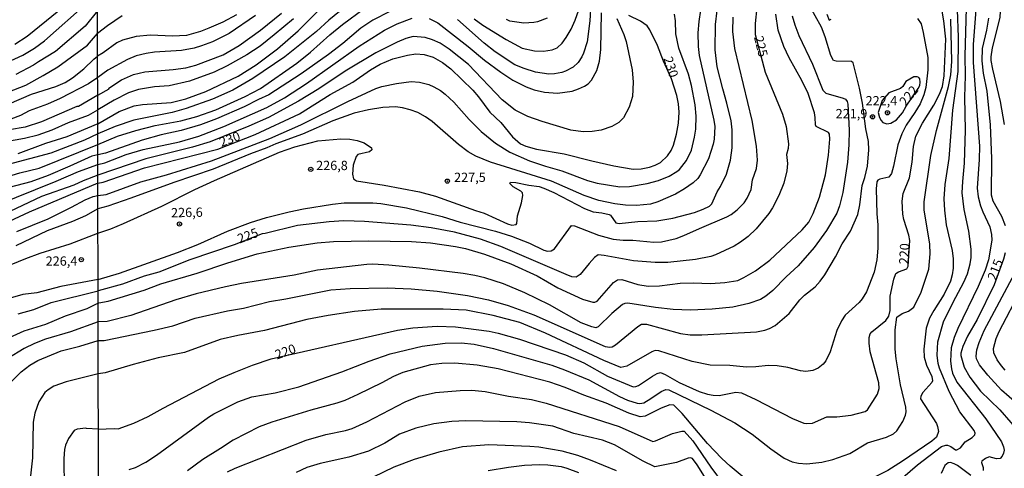
# Model space of a CAD drawing. Units: millimetres. Extents: x 180716 to 183133, y 1668735 to 1671513.
# Drawn here: x 181663 to 181928, y 1669462 to 1669583 of the extents above; entities that cross this region are included whole.
import ezdxf
from ezdxf.enums import TextEntityAlignment as Align

# ---------------------------------------------------------------- set-up
doc = ezdxf.new("R2010")
doc.units = ezdxf.units.MM
doc.header["$MEASUREMENT"] = 0
for name, color, linetype in [('IMAGEM', 7, 'Continuous'), ('V-CURVA_DE_NIVEL', 4, 'Continuous'), ('V-CURVA_MESTRA', 1, 'Continuous'), ('V-PONTO_DE_APARELHO', 4, 'Continuous'), ('V-TEXTO_DE_ALTIMETRIA', 7, 'Continuous'), ('X-LIMITE_1000', 7, 'Continuous')]:
    doc.layers.add(name, color=color, linetype=linetype)
picture_1 = doc.add_image_def('image1.jpg', size_in_pixel=(4025, 4628))

# ---------------------------------------------------------------- blocks, each defined once
blk = doc.blocks.new('805')
at = {"color": 0, "linetype": 'ByBlock', "lineweight": -2}
for radius in [0.562, 0.0806]:
    blk.add_circle((0, 0), radius, dxfattribs=at)

msp = doc.modelspace()

# ---------------------------------------------------------------- linework, layer by layer
at = {"layer": 'V-CURVA_DE_NIVEL'}
for points in [[(181927.54, 1669554.34), (181926.54, 1669560.58), (181924.42, 1669569.23), (181923.99, 1669571.59), (181923.96, 1669572.56), (181924.39, 1669574.96), (181926.39, 1669583.12), (181926.63, 1669586.48), (181926.28, 1669589.69), (181925.48, 1669592.06), (181924.09, 1669594.01), (181921.46, 1669596.23), (181916.74, 1669598.92), (181914.72, 1669600.44), (181913.24, 1669601.98)], [(181917.01, 1669572.78), (181917.39, 1669585.65), (181916.87, 1669590.55), (181916.11, 1669593.21), (181914.93, 1669595.86), (181911.44, 1669599.48), (181911.27, 1669599.68)], [(181683.79, 1669595.67), (181681.38, 1669593.35), (181674.71, 1669586.13), (181673.39, 1669584.89), (181664.9, 1669578.05), (181661.53, 1669575.9)], [(181653.99, 1669568.58), (181663.75, 1669572.99), (181666.87, 1669574.88), (181669.56, 1669576.82), (181681.23, 1669587.29), (181683.79, 1669590.24)], [(181683.85, 1669554.54), (181689.56, 1669557.81), (181693.6, 1669559.36), (181695.84, 1669559.76), (181703.62, 1669560.3), (181707.56, 1669561.22), (181712.9, 1669563.24), (181721.55, 1669567.38), (181726.45, 1669570.38), (181732.12, 1669574.68), (181737.69, 1669579.52), (181745.5, 1669587.35)], [(181683.8, 1669584.9), (181680.5, 1669580.76), (181672.5, 1669574), (181667.88, 1669571.24), (181666.55, 1669570.27), (181661.84, 1669567.81)], [(181845.89, 1669585.11), (181845.4, 1669582.03), (181845.11, 1669578.96), (181845.25, 1669575.37), (181845.53, 1669572.88), (181849.47, 1669555.55), (181849.69, 1669553.79), (181849.54, 1669550.37), (181849.25, 1669549.02), (181848.01, 1669545.15), (181845.8, 1669540.79), (181845.16, 1669539.86), (181843.86, 1669538.64), (181841.59, 1669537.04), (181839.19, 1669535.6), (181834.39, 1669533.55), (181832.46, 1669532.96), (181828.62, 1669532.57), (181825.74, 1669532.63), (181822.86, 1669532.98), (181818.54, 1669533.95), (181814.63, 1669535.25), (181805.77, 1669539.09), (181789.43, 1669544.26), (181785.44, 1669545.85), (181783.41, 1669547), (181780.8, 1669549), (181773.77, 1669555.18), (181771.96, 1669556.43), (181769.88, 1669557.54), (181767.85, 1669558.31), (181765.77, 1669558.85), (181763.85, 1669559.12), (181760.49, 1669558.93), (181756.64, 1669558.29), (181752.8, 1669557.36), (181747.04, 1669555.36), (181738.87, 1669551.79), (181731.67, 1669549.15), (181729.27, 1669548.06), (181724.94, 1669546.46), (181714.86, 1669542.37), (181704.29, 1669538.74), (181692.76, 1669534.5), (181686.52, 1669532.43), (181683.83, 1669531.64)], [(181683.84, 1669562.2), (181686.9, 1669563.98), (181686.84, 1669564.1), (181690.22, 1669566.33), (181693.47, 1669567.8), (181696.51, 1669568.5), (181704.1, 1669569.1), (181707.52, 1669569.62), (181710.21, 1669570.33), (181717.55, 1669573.05), (181721.87, 1669575.61), (181727.59, 1669579.71), (181733.24, 1669584.29)], [(181683.86, 1669549), (181689.19, 1669551.23), (181694.04, 1669552.77), (181699.3, 1669554.11), (181706.18, 1669555.31), (181710.5, 1669556.48), (181715.59, 1669558.34), (181723.5, 1669561.84), (181727.6, 1669564.07), (181737.34, 1669570.81), (181741.05, 1669573.78), (181746.25, 1669578.46), (181749.61, 1669581.25), (181755.44, 1669585.55)], [(181762.34, 1669584.77), (181757.76, 1669582.42), (181754.57, 1669580.25), (181749.68, 1669576.14), (181745.84, 1669573.18), (181738.56, 1669567.96), (181729.79, 1669562.29), (181727.09, 1669561.1), (181723.18, 1669559.09), (181715.75, 1669555.92), (181711.43, 1669554.27), (181706.31, 1669552.73), (181700.86, 1669551.53), (181695.77, 1669550.14), (181685.94, 1669546.63), (181683.87, 1669546.22)], [(181683.9, 1669525.14), (181687.38, 1669526.28), (181690.81, 1669527.71), (181701.06, 1669532.4), (181709.94, 1669536.84), (181715.23, 1669539.3), (181732.69, 1669546.95), (181736.8, 1669548.31), (181742.97, 1669549.92), (181749.21, 1669550.47), (181751.62, 1669550.38), (181753.54, 1669550.05), (181755.46, 1669549.41), (181757.43, 1669548.04), (181757.52, 1669547.51), (181756.9, 1669547), (181753.72, 1669546.28), (181753.34, 1669545.79), (181752.54, 1669543.39), (181752.33, 1669540.98), (181752.62, 1669539.76), (181753.42, 1669539.16), (181760.81, 1669538.05), (181770.32, 1669536.23), (181774.61, 1669535.09), (181785.36, 1669531.18), (181787.7, 1669530.48), (181793.98, 1669527.66), (181795.16, 1669527.31), (181796.28, 1669527.48), (181796.49, 1669527.76), (181796.71, 1669529.75), (181797.79, 1669533.27), (181798.08, 1669535.22), (181797.99, 1669535.99), (181797.6, 1669536.45), (181795.5, 1669537.6), (181794.6, 1669538.52), (181794.76, 1669538.85), (181796.19, 1669538.77), (181799.74, 1669538), (181802.49, 1669537.64), (181803.71, 1669537.25), (181806.43, 1669536.02), (181814.66, 1669531.74), (181817.03, 1669530.85), (181819.37, 1669530.61), (181821.32, 1669530.19), (181821.71, 1669529.94), (181823.08, 1669527.95), (181823.98, 1669527.77), (181829.01, 1669528.24), (181834.1, 1669528.46), (181838.42, 1669529.15), (181844.25, 1669530.67), (181846.55, 1669531.57), (181848.25, 1669532.43), (181848.92, 1669533.03), (181850.36, 1669536.25), (181851.21, 1669537.65), (181852.83, 1669540.98), (181853.93, 1669544.79), (181854.4, 1669548.12), (181854.35, 1669552.93), (181854.08, 1669555.33), (181852.97, 1669560.13), (181851.83, 1669563.97), (181850.36, 1669569.87), (181849.8, 1669574.41), (181849.86, 1669581.23), (181850.31, 1669585.04)], [(181683.95, 1669496.29), (181685.61, 1669496.26), (181698.98, 1669499.04), (181703.99, 1669500.25), (181710.03, 1669502.24), (181718.7, 1669504.21), (181723.02, 1669504.97), (181730.03, 1669506.76), (181734.36, 1669507.47), (181746.49, 1669509.87), (181751.68, 1669510.26), (181761.67, 1669510.39), (181768.07, 1669510.12), (181775.05, 1669509.49), (181783.25, 1669508.34), (181788.92, 1669507.22), (181794.14, 1669505.7), (181801.09, 1669503.17), (181820.23, 1669494.66), (181821.51, 1669494.46), (181822.13, 1669494.58), (181823, 1669495.1), (181829.02, 1669500.01), (181830.03, 1669500.67), (181831.38, 1669500.67), (181840.53, 1669498.17), (181843.13, 1669497.83), (181846.2, 1669497.8), (181860.96, 1669498.62), (181863.2, 1669499.05), (181864.42, 1669499.47), (181865.96, 1669500.3), (181869.74, 1669503.55), (181872.55, 1669507.17), (181873.8, 1669508.45), (181876.65, 1669510.69), (181878.02, 1669512.19), (181879.32, 1669513.96), (181882.13, 1669518.73), (181883.96, 1669522.22), (181886.17, 1669525.69), (181888.13, 1669530.13), (181888.69, 1669532.76), (181889.36, 1669537.97), (181890.08, 1669540.12), (181890.74, 1669543.19), (181891.12, 1669547.52), (181891.06, 1669549.76), (181890.3, 1669553.18), (181889.44, 1669560.07), (181888.62, 1669564.1), (181886.88, 1669570.92), (181886.45, 1669571.32), (181882.32, 1669571.38), (181881.58, 1669571.59), (181880.91, 1669572.94), (181879.37, 1669577.93), (181878.38, 1669580.5), (181874.98, 1669586.64)], [(181772.91, 1669582.83), (181775.29, 1669581.66), (181783.38, 1669575.37), (181787.83, 1669571.64), (181792.2, 1669568.39), (181795.4, 1669566.24), (181798.99, 1669564.45), (181801.15, 1669563.7), (181803.94, 1669563.01), (181807.46, 1669562.77), (181811.33, 1669563.33), (181813.09, 1669563.92), (181814.69, 1669564.66), (181815.71, 1669565.33), (181816.57, 1669566.25), (181817.99, 1669568.9), (181818.68, 1669571.37), (181819.05, 1669574.51), (181819.22, 1669584.37)], [(181816.36, 1669586.87), (181816.12, 1669582.26), (181815.43, 1669576.62), (181814.45, 1669573.55), (181813.97, 1669572.52), (181812.99, 1669570.99), (181811.62, 1669569.8), (181809.57, 1669568.72), (181808.55, 1669568.37), (181806.63, 1669568.01), (181805.12, 1669567.91), (181801.53, 1669568.44), (181798.46, 1669569.37), (181795.93, 1669570.44), (181790.65, 1669573.9), (181787.71, 1669576.21), (181780.51, 1669582.56)], [(181785.01, 1669582.78), (181787.4, 1669581.05), (181793.63, 1669577.2), (181797.92, 1669574.9), (181801.25, 1669574.17), (181803.62, 1669574.07), (181806.02, 1669574.42), (181807.33, 1669574.99), (181808.64, 1669576.19), (181809.78, 1669577.71), (181811.12, 1669579.98), (181812.21, 1669582.39), (181813.17, 1669585.23)], [(181914.89, 1669585.2), (181915.11, 1669577.81), (181915.01, 1669568.65), (181913.58, 1669558.24), (181912.64, 1669545.21), (181911.53, 1669538.23), (181911.26, 1669534.32), (181911.41, 1669531.31), (181911.93, 1669527.38), (181913.54, 1669520.46), (181913.76, 1669518.25), (181913.79, 1669515.69), (181913.54, 1669513.9), (181913.1, 1669512.23), (181911.33, 1669508.68), (181908.59, 1669504.37), (181907.43, 1669502.27), (181906.57, 1669499.58), (181905.88, 1669493.92), (181906.03, 1669491.77), (181906.6, 1669489.59), (181908.04, 1669486.58), (181908.27, 1669485.41), (181908.07, 1669484.99), (181905.64, 1669482.31), (181905.06, 1669481.27), (181905.03, 1669480.58), (181909.28, 1669473.94), (181909.61, 1669473.1), (181909.81, 1669471.79)], [(181919.99, 1669586.32), (181919.15, 1669575.85), (181919.15, 1669571.05), (181920.87, 1669548.57), (181920.79, 1669544.95), (181920.23, 1669537.27), (181920.5, 1669534.87), (181921.12, 1669532.47), (181921.73, 1669530.83), (181923.6, 1669526.83), (181924.12, 1669524.81), (181924.2, 1669523.21), (181923.28, 1669517.99), (181922.42, 1669515.18), (181920.49, 1669510.76), (181915.07, 1669499.49), (181914.09, 1669497.09), (181913.25, 1669494.27), (181913.1, 1669490.68), (181913.31, 1669488.66), (181913.63, 1669487.45), (181914.75, 1669485.05), (181922.54, 1669475.21), (181926.79, 1669469.04), (181927.35, 1669467.69), (181927.5, 1669466.8), (181927.34, 1669465.96)], [(181690.43, 1669583.6), (181686.45, 1669580.91), (181683.81, 1669578.83)], [(181726.21, 1669583.66), (181719.16, 1669578.86), (181714.73, 1669576.62), (181711.69, 1669575.47), (181709.77, 1669574.92), (181706.34, 1669574.28), (181699.14, 1669573.82), (181696.83, 1669573.45), (181694.17, 1669572.78), (181691.87, 1669571.82), (181686.55, 1669568.97), (181683.83, 1669566.95)], [(181736.44, 1669582.79), (181731.31, 1669578.46), (181727.47, 1669575.45), (181723.96, 1669573.1), (181718.6, 1669570.09), (181715.18, 1669568.45), (181708.51, 1669565.99), (181703.01, 1669564.77), (181699.14, 1669564.5), (181694.78, 1669563.75), (181692.12, 1669562.87), (181688.25, 1669560.93), (181683.85, 1669558.32)], [(181683.87, 1669543.55), (181685.78, 1669544.06), (181691.48, 1669546.27), (181696.03, 1669547.66), (181705.86, 1669549.69), (181711.03, 1669551.21), (181717.77, 1669553.85), (181729.33, 1669558.93), (181734.01, 1669561.55), (181739.93, 1669565.38), (181754.1, 1669575.45), (181760.9, 1669579.73), (181764.37, 1669581.46), (181768.36, 1669582.97)], [(181823.38, 1669582.87), (181825.24, 1669578.57), (181825.87, 1669576.65), (181827.5, 1669569.07), (181827.79, 1669565.74), (181827.55, 1669561.89), (181826.68, 1669559.01), (181825.18, 1669556.13), (181823.88, 1669554.85), (181822.06, 1669553.77), (181819.18, 1669552.86), (181816.78, 1669552.49), (181814.37, 1669552.41), (181811.01, 1669552.83), (181803.3, 1669555.13), (181799.42, 1669556.51), (181796.09, 1669558.22), (181792.57, 1669561.01), (181783.47, 1669570.46), (181778.32, 1669574.62), (181775.88, 1669576.22), (181773.87, 1669577.13), (181771.88, 1669577.72), (181768.59, 1669578.01), (181766.66, 1669577.49), (181764.3, 1669576.51), (181758.6, 1669573.61), (181750.37, 1669568.66), (181743.3, 1669563.94), (181737.77, 1669560.64), (181729.71, 1669556.21), (181724.5, 1669553.87), (181714.09, 1669549.67), (181709.29, 1669548.25), (181696.77, 1669545.14), (181683.88, 1669540.77)], [(181683.89, 1669535.26), (181686.13, 1669535.54), (181695.4, 1669538.9), (181702.31, 1669540.79), (181714.44, 1669544.55), (181730.09, 1669550.62), (181738.42, 1669554.27), (181751.09, 1669560.56), (181758.6, 1669563.99), (181760.2, 1669564.53), (181764.17, 1669565.41), (181768.11, 1669565.93), (181770.32, 1669565.71), (181772.88, 1669565.07), (181774.19, 1669564.52), (181775.95, 1669563.51), (181777.23, 1669562.53), (181779.58, 1669560.35), (181783.7, 1669555.68), (181786.91, 1669552.44), (181790.78, 1669549.37), (181794.65, 1669546.95), (181799.87, 1669544.61), (181804.19, 1669543.16), (181808.55, 1669541.92), (181815.53, 1669539.25), (181818.12, 1669538.61), (181824.17, 1669537.63), (181826.77, 1669537.67), (181831.54, 1669538.45), (181834.61, 1669539.3), (181837.41, 1669540.45), (181839.52, 1669541.69), (181840.2, 1669542.26), (181842.1, 1669544.63), (181843.42, 1669547.48), (181844.28, 1669550.97), (181844.58, 1669553.09), (181844.71, 1669556.58), (181844.44, 1669559.68), (181843.48, 1669564.87), (181842.66, 1669567.88), (181840.08, 1669574.86), (181839.25, 1669578.77), (181839.14, 1669582.19), (181838.85, 1669583.99)], [(181683.92, 1669512.71), (181689.66, 1669514.37), (181705.32, 1669519.93), (181710.73, 1669522.1), (181718.76, 1669525.64), (181724.88, 1669527.96), (181729.17, 1669529.33), (181735.29, 1669530.87), (181739.16, 1669531.7), (181746.97, 1669532.96), (181750.05, 1669533.25), (181757.76, 1669533.28), (181759.91, 1669533.09), (181766.86, 1669531.92), (181776.43, 1669529.57), (181781.23, 1669528.12), (181790.78, 1669525.64), (181795.1, 1669524.35), (181799.87, 1669522.42), (181803.74, 1669520.55), (181804.76, 1669520.3), (181805.69, 1669520.36), (181806.66, 1669520.95), (181811.23, 1669527.2), (181812, 1669527.12), (181818.47, 1669524.57), (181822.41, 1669523.55), (181825.04, 1669523.24), (181827.66, 1669523.23), (181833.3, 1669522.73), (181835.38, 1669522.84), (181839.32, 1669523.67), (181841.4, 1669524.47), (181845.59, 1669526.42), (181852.93, 1669529.52), (181854.12, 1669530.18), (181855.74, 1669531.39), (181857.58, 1669533.3), (181858.45, 1669534.53), (181859.47, 1669536.85), (181859.84, 1669539.48), (181860.93, 1669542.52), (181861.18, 1669544.79), (181860.88, 1669548.57), (181859.73, 1669555.39), (181855.1, 1669574.8), (181854.54, 1669579.38), (181854.65, 1669583.19)], [(181870.47, 1669583.6), (181871.21, 1669581.2), (181872.33, 1669578.32), (181875.99, 1669570.54), (181878.71, 1669563.62), (181879.53, 1669562.82), (181884.21, 1669561.46), (181884.8, 1669561.16), (181885.26, 1669560.58), (181885.44, 1669559.78), (181885.84, 1669552.83), (181885.74, 1669548.92), (181885.39, 1669544.22), (181884.16, 1669536.02), (181883.25, 1669532.47), (181882.48, 1669530.51), (181879.76, 1669525.88), (181876.46, 1669521.29), (181872.15, 1669516.38), (181868.88, 1669513.42), (181865.28, 1669509.67), (181863.44, 1669508.18), (181861.99, 1669507.33), (181858.88, 1669506.19), (181854.56, 1669505.22), (181849.02, 1669504.7), (181843.19, 1669504.42), (181838.48, 1669504.62), (181833.75, 1669505.15), (181826.32, 1669506.31), (181825.55, 1669506.22), (181824.86, 1669505.92), (181822.04, 1669503.5), (181818.39, 1669499.94), (181817.77, 1669499.65), (181816.62, 1669499.92), (181813.76, 1669501.04), (181805.28, 1669505.81), (181798.67, 1669509.12), (181792.95, 1669511.51), (181787.93, 1669513.1), (181785.2, 1669513.74), (181782.03, 1669514.26), (181770.32, 1669515.69), (181762.05, 1669516.52), (181757.76, 1669516.78), (181756.19, 1669516.73), (181742.87, 1669515.16), (181736.6, 1669513.81), (181722.48, 1669511.56), (181718.16, 1669510.71), (181710.34, 1669508.77), (181704.84, 1669507.19), (181692.7, 1669503.02), (181686.42, 1669501.41), (181683.94, 1669501.24)], [(181904.17, 1669582.86), (181905.18, 1669581.42), (181905.76, 1669579.12), (181906.97, 1669572.4), (181906.99, 1669569.07), (181906.4, 1669564.26), (181905.93, 1669562.34), (181904.9, 1669559.94), (181903.48, 1669557.54), (181901.19, 1669554.17), (181899.94, 1669551.87), (181898.9, 1669548.89), (181897.76, 1669543.13), (181897.22, 1669541.21), (181896.45, 1669540.2), (181894.07, 1669539.62), (181893.51, 1669539.38), (181893.28, 1669538.93), (181893.11, 1669537.01), (181893.27, 1669530.29), (181893.51, 1669527.41), (181893.49, 1669521.07), (181893.24, 1669517.99), (181892.53, 1669514.63), (181890.46, 1669509.35), (181889.33, 1669507.43), (181888.56, 1669506.51), (181884.75, 1669503.04), (181883.74, 1669501.54), (181882.52, 1669498.97), (181880.75, 1669493.21), (181879.6, 1669490.81), (181878.86, 1669489.86), (181877.52, 1669488.8), (181876.08, 1669488.18), (181874.15, 1669487.89), (181872.71, 1669488.07), (181869.35, 1669488.96), (181866.47, 1669489.46), (181864.07, 1669489.54), (181860.71, 1669489.17), (181858.24, 1669489.09), (181853.73, 1669489.56), (181848.44, 1669489.6), (181843.64, 1669490.58), (181834.67, 1669493.47), (181833.71, 1669493.55), (181832.75, 1669493.24), (181826.03, 1669489.37), (181824.43, 1669489), (181819.88, 1669490.89), (181804.16, 1669498.27), (181797.31, 1669501.07), (181790.1, 1669502.98), (181782.9, 1669504.42), (181776.65, 1669504.69), (181760, 1669504.72), (181752.86, 1669504.03), (181745.76, 1669502.98), (181740.02, 1669501.87), (181728.63, 1669498.97), (181721.49, 1669497.64), (181716.71, 1669496.54), (181707.2, 1669493.03), (181700.06, 1669491.61), (181693.4, 1669489.85), (181685.82, 1669487.59), (181683.97, 1669487.3)], [(181684.14, 1669506.38), (181686.62, 1669506.88), (181696.35, 1669509.84), (181700.8, 1669511.51), (181710.53, 1669514.34), (181718.83, 1669517.16), (181726.73, 1669519.56), (181735.25, 1669521.37), (181742.81, 1669522.49), (181747.23, 1669522.91), (181756.69, 1669523.1), (181768.2, 1669522.89), (181773.32, 1669522.54), (181779.98, 1669521.55), (181782.71, 1669520.97), (181787.8, 1669519.48), (181794.84, 1669516.89), (181801.92, 1669513.65), (181807.52, 1669510.47), (181814.18, 1669507.41), (181816.9, 1669506.54), (181817.49, 1669506.56), (181818.07, 1669506.88), (181822.52, 1669511.83), (181823.53, 1669512.59), (181824.72, 1669512.63), (181829.04, 1669511.28), (181831.79, 1669510.83), (181834.87, 1669510.98), (181840.41, 1669511.67), (181843.9, 1669511.76), (181848.57, 1669511.57), (181852.41, 1669511.83), (181855.9, 1669512.43), (181857.5, 1669513.17), (181860.62, 1669514.98), (181864.47, 1669517.91), (181873.18, 1669525.99), (181874.95, 1669528.12), (181876.18, 1669530.45), (181877.87, 1669534.8), (181879.47, 1669540.86), (181880.27, 1669546.08), (181880.65, 1669550.43), (181880.57, 1669551.74), (181880.28, 1669552.16), (181876.98, 1669553.77), (181876.79, 1669554.22), (181876.71, 1669556.23), (181876.47, 1669557.51), (181874.79, 1669562.69), (181873.1, 1669566.22), (181869.7, 1669572.27), (181868.31, 1669575.34), (181866.76, 1669579.7), (181866.15, 1669584.02)], [(181692.25, 1669461.56), (181693.98, 1669462.15), (181696.73, 1669463.56), (181699.63, 1669465.46), (181713.6, 1669475.66), (181715.01, 1669476.53), (181721.49, 1669479.77), (181725.26, 1669481.08), (181731.57, 1669482.19), (181737.88, 1669483.78), (181749.47, 1669487.83), (181756.8, 1669490.74), (181762.44, 1669492.71), (181771.08, 1669494.71), (181777.2, 1669495.5), (181781.52, 1669495.67), (181785.04, 1669495.29), (181790.23, 1669494.14), (181805.86, 1669489.64), (181809.35, 1669488.39), (181815.85, 1669485.69), (181824.11, 1669481.17), (181826.28, 1669480.22), (181828.88, 1669479.38), (181829.59, 1669479.29), (181830.61, 1669479.54), (181832.53, 1669480.64), (181835.28, 1669482.52), (181836.53, 1669483.12), (181837.36, 1669483.03), (181848.63, 1669477.49), (181855.1, 1669474.13), (181859.71, 1669471.1), (181864.75, 1669467.14), (181868.36, 1669464.66), (181870.54, 1669463.62), (181872.23, 1669463.24), (181874.47, 1669463.08), (181878.44, 1669463.5), (181881.42, 1669464.23), (181885.97, 1669465.83), (181890.72, 1669468.73), (181895.83, 1669470.25), (181897.7, 1669471.18), (181898.68, 1669471.98), (181900.26, 1669474.45), (181900.97, 1669476.18), (181901.13, 1669477.07), (181901.03, 1669478.35), (181899.62, 1669484.37), (181898.42, 1669491.29), (181898.2, 1669493.92), (181898.2, 1669499.13), (181898.66, 1669502.53), (181900.11, 1669503.48), (181901.81, 1669504.15), (181903.21, 1669505.25), (181905.22, 1669509.22), (181907.24, 1669515.46), (181907.6, 1669519.56), (181907.47, 1669522.19), (181906.01, 1669531.44), (181906.01, 1669533.56), (181907.75, 1669545.98), (181909.26, 1669552.7), (181912.55, 1669564.61), (181913.15, 1669567.72), (181913.44, 1669571.34), (181913.17, 1669582.71)], [(181879.83, 1669583.99), (181880.43, 1669582.38), (181880.97, 1669582.66)], [(181658.06, 1669562.41), (181664.52, 1669564.96), (181669.16, 1669567.5), (181673.11, 1669569.89), (181681.11, 1669575.73), (181683.81, 1669578.83)], [(181898.3, 1669457.7), (181904.17, 1669462.86), (181910.69, 1669467.77), (181911.78, 1669468.11), (181912.26, 1669468.09), (181913.12, 1669467.79), (181914.42, 1669466.89), (181914.81, 1669466.89), (181915.73, 1669467.42), (181917.03, 1669469.05), (181918.93, 1669470.17), (181919.64, 1669470.88), (181919.7, 1669471.35), (181919.44, 1669472.05), (181915.6, 1669477.11), (181912.69, 1669482.58), (181910.09, 1669488.82), (181909.77, 1669490.11), (181909.52, 1669492.35), (181909.69, 1669495.9), (181911.21, 1669501.25), (181913.74, 1669506.56), (181916.63, 1669511.94), (181917.62, 1669514.18), (181918.35, 1669516.87), (181918.61, 1669518.6), (181918.64, 1669520.84), (181917.97, 1669525.71), (181916.74, 1669531.47), (181916.24, 1669535.96), (181916.35, 1669539.03), (181916.84, 1669543.93), (181917.06, 1669552.8), (181916.9, 1669561.7), (181917.09, 1669567.46), (181917.01, 1669572.78)], [(181683.83, 1669566.95), (181681.32, 1669565.33), (181673.74, 1669561.3), (181670.34, 1669559.8), (181665.38, 1669558.02), (181663.12, 1669556.77), (181660.48, 1669555.79)], [(181901.13, 1669559.26), (181904.36, 1669564.01), (181904.78, 1669564.87), (181904.95, 1669565.77), (181904.83, 1669566.66), (181904.52, 1669567.03), (181904.12, 1669567.21), (181903.23, 1669567.19), (181901.03, 1669565.9), (181900.26, 1669564.61), (181899.61, 1669563.99), (181896.53, 1669562.85), (181894.72, 1669560.84), (181893.6, 1669557.61), (181893.99, 1669556.23), (181894.42, 1669555.39), (181894.91, 1669554.88), (181895.94, 1669554.56), (181897.02, 1669554.67), (181898.52, 1669555.6), (181900.18, 1669557.47), (181901.13, 1669559.26)], [(181683.84, 1669562.2), (181678.67, 1669559.22), (181678.21, 1669559.15), (181668.75, 1669555.08), (181664.29, 1669553.6), (181660.09, 1669552.92)], [(181654.5, 1669548.76), (181657.61, 1669549.5), (181664.13, 1669550.67), (181667.86, 1669551.56), (181671.55, 1669552.92), (181676, 1669554.86), (181681.38, 1669556.83), (181683.85, 1669558.32)], [(181683.85, 1669554.54), (181675.56, 1669551.05), (181669.8, 1669549.2), (181662.35, 1669546.43)], [(181650.26, 1669537.52), (181662.89, 1669541.34), (181668.14, 1669542.61), (181683.86, 1669549)], [(181683.87, 1669546.22), (181682.23, 1669545.85), (181676.32, 1669543.13), (181670.5, 1669540.68), (181665.85, 1669538.92), (181660, 1669537.44)], [(181656.34, 1669532.57), (181672.69, 1669539.08), (181678.68, 1669541.72), (181683.87, 1669543.55)], [(181683.88, 1669540.77), (181679.96, 1669539.24), (181677.46, 1669538.03), (181668.75, 1669535.01), (181656.69, 1669529.33)], [(181662.11, 1669525.56), (181670.53, 1669529), (181676.81, 1669532.08), (181680.42, 1669534.09), (181682.59, 1669534.98), (181683.89, 1669535.26)], [(181683.83, 1669531.64), (181680.55, 1669529.79), (181677.08, 1669528.26), (181670.24, 1669525.75), (181661.84, 1669521.69)], [(181658.6, 1669515.86), (181664.5, 1669518.31), (181668.38, 1669519.71), (181676.45, 1669522.26), (181683.9, 1669525.14)], [(181920.75, 1669495.71), (181922.15, 1669498.94), (181930.33, 1669514.34)], [(181683.92, 1669512.71), (181673.96, 1669510.77), (181667.44, 1669509.06), (181663.72, 1669508.6), (181659.68, 1669507.46)], [(181926.17, 1669498.65), (181932.19, 1669510.18)], [(181576.68, 1669461.54), (181579.16, 1669463.45), (181588.74, 1669469.1), (181590.84, 1669469.86), (181597.04, 1669471.42), (181599.53, 1669471.84), (181606.68, 1669472.13), (181607.82, 1669472.31), (181619.73, 1669472.47), (181622.84, 1669472.7), (181624.08, 1669473.02), (181627.68, 1669474.39), (181633.12, 1669477.06), (181635.7, 1669478.65), (181638.73, 1669480.99), (181642.82, 1669484.73), (181651.2, 1669491.84), (181657.09, 1669495.69), (181664.08, 1669498.82), (181669.92, 1669500.66), (181675.17, 1669502.88), (181680.96, 1669504.83), (181683.19, 1669505.96), (181684.14, 1669506.38)], [(181683.94, 1669501.24), (181676.5, 1669498.63), (181669.81, 1669496.66), (181666.84, 1669495.48), (181664.07, 1669494.13), (181659.71, 1669491.39), (181657.12, 1669489.49), (181654.75, 1669487.43), (181652.32, 1669484.68), (181649.31, 1669480.09), (181647.93, 1669476.68), (181646.94, 1669474.81), (181642.53, 1669468.2), (181638.92, 1669464.64), (181636.62, 1669463), (181633.53, 1669461.41)], [(181927.79, 1669488.31), (181926.77, 1669489.41), (181925.64, 1669491.02), (181924.71, 1669492.95), (181924.65, 1669494.08), (181925.33, 1669496.77), (181926.17, 1669498.65)], [(181651.68, 1669459.92), (181653.46, 1669462.94), (181654.62, 1669465.39), (181656.01, 1669469.14), (181656.71, 1669472.55), (181657.28, 1669476.91), (181657.88, 1669479.71), (181659.09, 1669483.11), (181660.16, 1669484.68), (181663.27, 1669487.84), (181665.63, 1669489.63), (181667.77, 1669490.89), (181674.03, 1669493.46), (181678.99, 1669494.7), (181683.95, 1669496.29)], [(181926.79, 1669482.94), (181923.08, 1669486.92), (181920.87, 1669489.69), (181920.1, 1669491.32), (181919.99, 1669492.09), (181920.16, 1669493.72), (181920.75, 1669495.71)], [(181857.61, 1669459.37), (181853.82, 1669462.44), (181851.56, 1669464.55), (181847.78, 1669468.56), (181840.9, 1669476.59), (181838.72, 1669478.88), (181837.65, 1669478.99), (181835.31, 1669478.1), (181830.99, 1669475.87), (181829.68, 1669475.76), (181826.57, 1669476.69), (181820.49, 1669479.38), (181814.55, 1669481.54), (181809.49, 1669483.65), (181805.38, 1669485.09), (181791.51, 1669488.63), (181785.84, 1669489.66), (181779.79, 1669490.14), (181776.3, 1669490.06), (181773.32, 1669489.72), (181765.86, 1669487.7), (181763.33, 1669486.58), (181760.23, 1669484.87), (181753.76, 1669481.7), (181750.24, 1669480.13), (181748.13, 1669479.38), (181741.11, 1669477.5), (181730.68, 1669474.32), (181727.25, 1669473.05), (181720.24, 1669469.5), (181716.87, 1669467.18), (181712.1, 1669464.27), (181707.99, 1669461.2)], [(181683.97, 1669487.3), (181675.36, 1669485.14), (181672.06, 1669483.98), (181670.49, 1669483), (181669.65, 1669482.26), (181668, 1669479.74), (181666.96, 1669476.72), (181666.5, 1669474.33), (181666.34, 1669464.69), (181664.85, 1669451.84)], [(181718.7, 1669460.92), (181720.75, 1669461.97), (181739.85, 1669469.45), (181745.12, 1669470.99), (181750.43, 1669472.08), (181752.22, 1669472.6), (181756.21, 1669474.38), (181766.52, 1669479.76), (181770.22, 1669481.28), (181774.64, 1669482.24), (181781.3, 1669482.8), (181784.44, 1669482.9), (181788.02, 1669482.58), (181794.23, 1669481.3), (181800.45, 1669480.35), (181804.42, 1669479.38), (181823.98, 1669473.13), (181833.01, 1669469.14), (181833.75, 1669469.26), (181838.31, 1669471.26), (181840.89, 1669471.92), (181841.52, 1669471.92), (181843.77, 1669469.31), (181848.6, 1669462.22), (181851.98, 1669457.7)], [(181932.67, 1669460.23), (181934.17, 1669461.91), (181939.12, 1669466.76), (181940, 1669468.33), (181939.81, 1669469.55), (181939.41, 1669470.38), (181938.25, 1669472.05), (181936.75, 1669473.74), (181932.92, 1669477.49), (181926.79, 1669482.94)], [(181848.77, 1669456.8), (181845, 1669462.86), (181843.7, 1669464.54), (181843.22, 1669464.68), (181842.56, 1669464.63), (181839.38, 1669463.46), (181833.62, 1669462.32), (181830.45, 1669463.78), (181822.73, 1669468.18), (181819.53, 1669469.42), (181811.81, 1669471.28), (181806.14, 1669473.23), (181799.9, 1669474.16), (181796.54, 1669474.37), (181782.83, 1669474.64), (181778.99, 1669474.48), (181774.19, 1669473.84), (181769.39, 1669472.67), (181764.97, 1669471.1), (181760.97, 1669468.63), (181756.64, 1669466.5), (181751.36, 1669464.85), (181743.67, 1669463.21), (181740.09, 1669462.09), (181737.17, 1669460.74)], [(181909.81, 1669471.79), (181909.26, 1669470.25), (181908.03, 1669469.23), (181900.19, 1669463.83), (181896.22, 1669461.3), (181892.79, 1669459.59), (181888.02, 1669457.86)], [(181927.34, 1669465.96), (181926.95, 1669465.13), (181926.42, 1669464.49), (181925.39, 1669464.46), (181923.49, 1669465.01), (181922.44, 1669464.53), (181921.51, 1669463.82)], [(181788.76, 1669461.32), (181794.27, 1669462.23), (181798.56, 1669462.71), (181802.49, 1669462.92), (181804.8, 1669462.85), (181808.39, 1669462.36), (181809.96, 1669461.93), (181813.09, 1669460.74)], [(181918.56, 1669459.97), (181914.94, 1669462.63), (181914.05, 1669463.11), (181913.06, 1669463.43), (181912.41, 1669463.38), (181911.56, 1669462.61), (181910.57, 1669460.52)], [(181921.51, 1669463.82), (181921.44, 1669463.43), (181921.83, 1669462.12), (181921.86, 1669461.26)]]:
    msp.add_lwpolyline(points, dxfattribs=at)
at = {"layer": 'V-CURVA_MESTRA'}
for points in [[(181753.58, 1669588.69), (181745.95, 1669582.4), (181742.62, 1669579.34), (181734.11, 1669572.51), (181725.55, 1669566.69), (181720.19, 1669563.62), (181714.67, 1669561.18), (181707.62, 1669558.64), (181703.84, 1669557.58), (181693.5, 1669555.5), (181688.52, 1669553.82), (181683.86, 1669551.86)], [(181683.99, 1669472.4), (181688.29, 1669472.64), (181689.37, 1669472.52), (181693.56, 1669474.03), (181697.41, 1669475.79), (181701.42, 1669478.1), (181716.46, 1669485.91), (181720.52, 1669487.69), (181725.45, 1669489.59), (181730.45, 1669491.29), (181764.46, 1669499.05), (181768.55, 1669499.65), (181775.09, 1669500.16), (181780.02, 1669499.95), (181789.05, 1669498.81), (181791.51, 1669498.27), (181797.21, 1669496.63), (181809.54, 1669492.39), (181814.5, 1669490.23), (181820.87, 1669486.71), (181827.73, 1669483.83), (181828.49, 1669483.86), (181829.16, 1669484.15), (181832.96, 1669486.63), (181834.26, 1669487.35), (181835.15, 1669487.62), (181836.37, 1669487.14), (181840.15, 1669484.96), (181845.5, 1669482.53), (181847.77, 1669481.86), (181849.31, 1669481.57), (181850.84, 1669481.51), (181855.39, 1669482.37), (181856.9, 1669482.16), (181860.71, 1669480.4), (181870.6, 1669475.28), (181873.67, 1669474.06), (181874.41, 1669473.93), (181875.95, 1669474.01), (181879.82, 1669475.76), (181882.51, 1669475.71), (181886.35, 1669476.14), (181890.14, 1669477.15), (181890.79, 1669477.63), (181893.48, 1669481.81), (181893.86, 1669483.32), (181893.8, 1669484.85), (181891.5, 1669493.24), (181891.18, 1669495.52), (181891.23, 1669497.05), (181891.46, 1669498.05), (181891.92, 1669498.56), (181895.65, 1669501.6), (181896.53, 1669502.85), (181896.81, 1669504.35), (181896.87, 1669508.16), (181897.86, 1669512.74), (181898.34, 1669514.25), (181899.05, 1669514.76), (181901.37, 1669515.53), (181901.7, 1669516.28), (181902.1, 1669523.18), (181901.86, 1669524.59), (181900.53, 1669528.82), (181900.28, 1669530.23), (181900.07, 1669533.72), (181900.3, 1669535.8), (181902.04, 1669539.99), (181902.74, 1669544.22), (181903.12, 1669548.44), (181903.77, 1669551.2), (181905.53, 1669554.72), (181908.59, 1669559.55), (181910.13, 1669562.5), (181910.89, 1669564.61), (181911.38, 1669567.4), (181911.77, 1669577.26), (181911.26, 1669582.19), (181910.08, 1669589.24)], [(181861.01, 1669585.81), (181860.57, 1669581.49), (181860.56, 1669578.57), (181863.23, 1669568.46), (181867.91, 1669557.12), (181868.9, 1669553.79), (181869.51, 1669549.18), (181869.43, 1669547.87), (181868.99, 1669546.24), (181869.21, 1669543.87), (181869.06, 1669541.88), (181868.28, 1669538.55), (181866.95, 1669535.22), (181865.2, 1669531.94), (181864.21, 1669530.46), (181860.8, 1669526.33), (181858.72, 1669524.25), (181856.64, 1669522.7), (181854.89, 1669521.67), (181849.93, 1669519.27), (181848.63, 1669518.84), (181844.54, 1669518.01), (181837.08, 1669517.27), (181833.68, 1669517.21), (181827.85, 1669517.72), (181819.98, 1669519.13), (181818.34, 1669519.3), (181817.41, 1669518.55), (181815.94, 1669517), (181813.51, 1669513.99), (181812.47, 1669513.26), (181811.3, 1669513.38), (181809.73, 1669513.97), (181792.22, 1669521.58), (181786.71, 1669523.51), (181779.7, 1669525.37), (181773.48, 1669526.53), (181768.01, 1669527.31), (181755.59, 1669528.3), (181750.01, 1669528.45), (181746.08, 1669528.19), (181737.5, 1669527.15), (181728.88, 1669525), (181728.02, 1669524.91), (181720.52, 1669522.01), (181708.58, 1669517.94), (181700.26, 1669514.66), (181696.32, 1669513.56), (181690.46, 1669511.39), (181683.93, 1669509.63)], [(181721.18, 1669583.84), (181717.45, 1669581.87), (181713.7, 1669580.22), (181711.46, 1669579.39), (181707.69, 1669578.32), (181703.94, 1669578.14), (181697.98, 1669578.35), (181694.2, 1669578.05), (181690.46, 1669577.05), (181688.95, 1669576.28), (181685.3, 1669573.67), (181683.82, 1669572.75)], [(181683.88, 1669538.54), (181685.34, 1669538.85), (181696.41, 1669542.7), (181716.14, 1669547.7), (181726.19, 1669551.66), (181738.04, 1669557.2), (181746.36, 1669562.39), (181752.43, 1669565.78), (181757.16, 1669569.05), (181759.72, 1669570.61), (181763.17, 1669572.02), (181767.11, 1669573.03), (181769.35, 1669573.4), (181771.56, 1669573.19), (181774.01, 1669572.46), (181776.54, 1669571.05), (181778.75, 1669569.3), (181784.66, 1669563.61), (181786.2, 1669561.83), (181789.28, 1669557.65), (181792.2, 1669554.88), (181795.29, 1669551), (181797.45, 1669549.11), (181798.88, 1669548.55), (181801.82, 1669547.72), (181809.22, 1669546.42), (181816.62, 1669544.55), (181822.54, 1669543.24), (181827.73, 1669542.33), (181829.94, 1669542.41), (181832.18, 1669542.84), (181833.65, 1669543.38), (181835.12, 1669544.15), (181837.04, 1669545.91), (181837.97, 1669547.36), (181838.61, 1669548.83), (181839.43, 1669551.77), (181839.95, 1669554.75), (181840.15, 1669557.7), (181839.97, 1669559.91), (181839.52, 1669562.15), (181838.11, 1669566.66), (181835.92, 1669571.38), (181834.35, 1669575.6), (181832.21, 1669579.82), (181831.49, 1669580.9), (181829.71, 1669582.14), (181826.56, 1669583.7)], [(181804.69, 1669582.99), (181802.01, 1669581.93), (181801.09, 1669581.74), (181798.36, 1669581.58), (181794.65, 1669582.17), (181793.72, 1669582.56)], [(181923.3, 1669582.96), (181922.73, 1669579.7), (181921.57, 1669574.76), (181921.47, 1669571.47), (181921.86, 1669568.17), (181922.79, 1669563.3), (181923.7, 1669554.27), (181924.06, 1669545.21), (181924, 1669535.44), (181924.47, 1669533.81), (181926.74, 1669529.68), (181927.78, 1669527.22)], [(181660, 1669559.9), (181666.08, 1669562.52), (181672.56, 1669564.56), (181675.11, 1669565.69), (181677.03, 1669566.9), (181680.12, 1669569.33), (181682.79, 1669571.96), (181683.82, 1669572.75)], [(181683.86, 1669551.86), (181680.26, 1669550.12), (181671.23, 1669546.63), (181659.74, 1669543.61)], [(181683.88, 1669538.54), (181665.44, 1669530.76), (181658.66, 1669527.61)], [(181927.74, 1669519.82), (181927.3, 1669518.15), (181924.83, 1669511.27), (181920.21, 1669501.95), (181917.62, 1669497.41), (181916.37, 1669494.68), (181915.83, 1669492.83), (181915.83, 1669492.25), (181916.75, 1669489.11), (181918.26, 1669486.36), (181921.12, 1669482.66), (181926.33, 1669477.58), (181932.2, 1669470.8)], [(181662.42, 1669503.39), (181666.62, 1669504.64), (181671.36, 1669506.46), (181683.93, 1669509.63)], [(181683.99, 1669472.4), (181680.85, 1669472.56), (181680.63, 1669472.69), (181678.35, 1669472.39), (181677.48, 1669472.04), (181675.95, 1669469.94), (181675.22, 1669468.13), (181674.93, 1669466.92), (181674.77, 1669464.5), (181674.85, 1669456.64)], [(181823.29, 1669461.18), (181816.29, 1669464.09), (181812.93, 1669465.29), (181808.71, 1669466.46), (181802.4, 1669467.55), (181800.03, 1669467.77), (181788.98, 1669468.2), (181781.87, 1669467.63), (181775.53, 1669466.25), (181768.94, 1669464.25), (181763.4, 1669462.17), (181757.86, 1669459.48)]]:
    msp.add_lwpolyline(points, dxfattribs=at)
at = {"layer": 'X-LIMITE_1000'}
msp.add_line((181685.21, 1668737.44), (181680.6, 1671508.85), dxfattribs=at)

# ---------------------------------------------------------------- block references
at = {"layer": 'V-PONTO_DE_APARELHO', "xscale": 0.999998301267624, "yscale": 0.999998301267624, "zscale": 0.999998301267624}
for p in [(181896.12, 1669557.5), (181892.11, 1669556.42), (181741.1, 1669542.28), (181777.81, 1669539.12), (181705.81, 1669527.58), (181679.43, 1669518)]:
    msp.add_blockref('805', p, dxfattribs=at)

# ---------------------------------------------------------------- texts
at = {"layer": 'V-TEXTO_DE_ALTIMETRIA'}
for s, rotation, p in [('225', 284, (181859.46, 1669577.63)), ('230', 288, (181835.12, 1669571.9)), ('222', 51, (181901.63, 1669558.62)), ('230', 20, (181717.35, 1669547.57)), ('226,6', 1, (181703.58, 1669528.6)), ('225', 20, (181722.2, 1669521.59)), ('220', 87, (181902.5, 1669516.64)), ('215', 69, (181925.95, 1669511.94)), ('220', 20, (181732.3, 1669490.41))]:
    msp.add_text(s, height=2.5, rotation=rotation, dxfattribs=at).set_placement(p, align=Align.BOTTOM_LEFT)
for s, p in [('222,4', (181890.24, 1669558.72)), ('221,9', (181882.19, 1669555.25)), ('226,8', (181742.54, 1669541.31)), ('227,5', (181779.62, 1669538.12)), ('226,4', (181669.84, 1669515.6))]:
    msp.add_text(s, height=2.5, dxfattribs=at).set_placement(p, align=Align.BOTTOM_LEFT)

# ---------------------------------------------------------------- referenced raster images: frames only (the image files are external)
at = {"layer": 'IMAGEM'}
image = msp.add_image(picture_1, insert=(180716.36, 1668734.96), size_in_units=(2416.11, 2778.07), dxfattribs=at)
image.dxf.flags = 7

doc.saveas('drawing.dxf')
